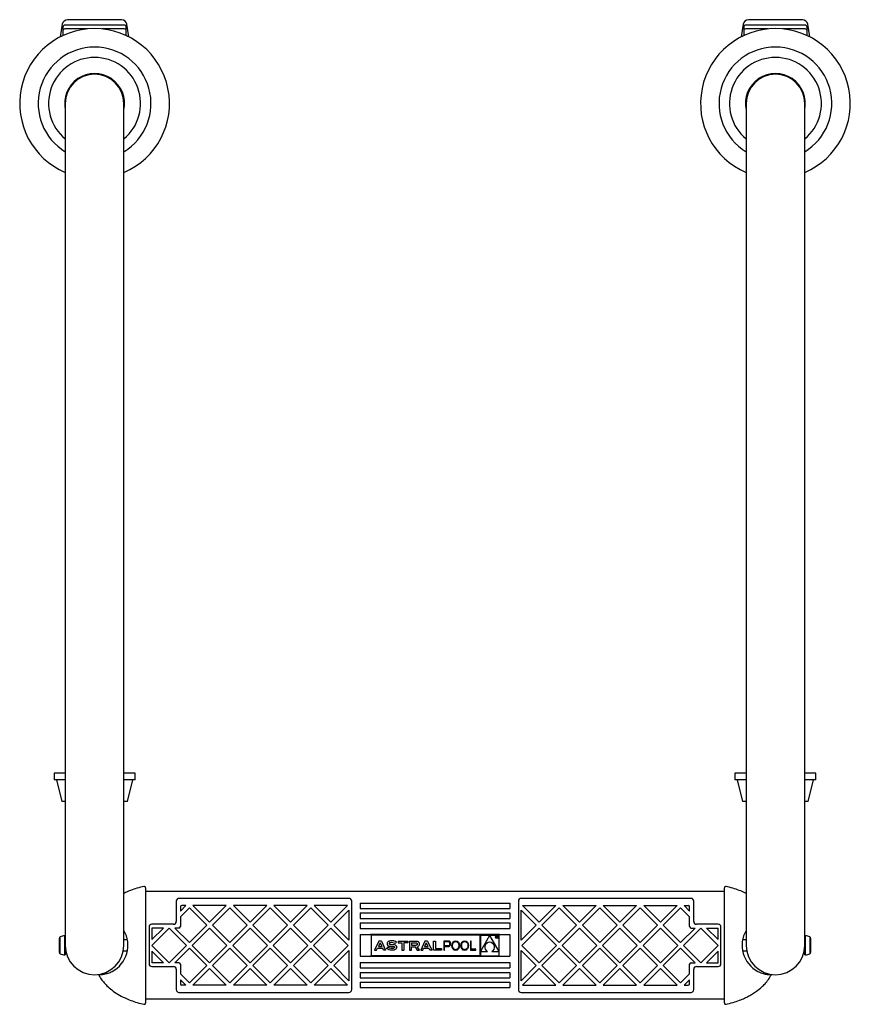
# Model space of a CAD drawing. Units: millimetres. Extents: x 370 to 2181, y -207 to 2459.
# Drawn here: x 1571 to 2181, y -207 to 515 of the extents above; entities that cross this region are included whole.
import ezdxf

# ---------------------------------------------------------------- set-up
doc = ezdxf.new("R2010")
doc.units = ezdxf.units.MM

msp = doc.modelspace()

# ---------------------------------------------------------------- linework, layer by layer
at = {"color": 7, "linetype": 'Continuous', "lineweight": 25}
for p, q in [((1645.51, 515.28), (1605.86, 515.28)), ((2145.51, 515.28), (2105.86, 515.28)), ((1601.9, 511.9), (1600.45, 502.65)), ((1602.39, 509.78), (1602.39, 507)), ((1602.39, 507), (1602.39, 503.6)), ((1647.49, 511.28), (1603.89, 511.28)), ((1620.13, 508.5), (1603.89, 508.5)), ((1647.49, 508.5), (1631.24, 508.5)), ((1648.99, 507), (1648.99, 509.78)), ((1648.99, 503.6), (1648.99, 507)), ((1650.92, 502.65), (1649.47, 511.9)), ((2101.9, 511.9), (2100.45, 502.65)), ((2102.39, 509.78), (2102.39, 507)), ((2102.39, 507), (2102.39, 503.6)), ((2147.49, 511.28), (2103.89, 511.28)), ((2120.13, 508.5), (2103.89, 508.5)), ((2147.49, 508.5), (2131.24, 508.5)), ((2148.99, 507), (2148.99, 509.78)), ((2148.99, 503.6), (2148.99, 507)), ((2150.92, 502.65), (2149.47, 511.9)), ((1604.19, 453.78), (1604.19, 195.72)), ((1647.19, 195.72), (1647.19, 453.78)), ((2104.19, 453.78), (2104.19, 195.72)), ((2147.19, 195.72), (2147.19, 453.78)), ((1604.19, 195.72), (1604.19, -137.28)), ((1647.19, -137.28), (1647.19, 195.72)), ((2104.19, 195.72), (2104.19, -137.28)), ((2147.19, -137.28), (2147.19, 195.72)), ((1595.99, -37.72), (1595.99, -42.72)), ((1604.19, -37.72), (1595.99, -37.72)), ((1604.19, -42.72), (1595.99, -42.72)), ((1597.69, -42.72), (1601.62, -58.52)), ((1655.39, -37.72), (1647.19, -37.72)), ((1655.39, -42.72), (1647.19, -42.72)), ((1649.75, -58.52), (1653.69, -42.72)), ((1655.39, -42.72), (1655.39, -37.72)), ((2095.99, -37.72), (2095.99, -42.72)), ((2104.19, -37.72), (2095.99, -37.72)), ((2104.19, -42.72), (2095.99, -42.72)), ((2097.69, -42.72), (2101.62, -58.52)), ((2155.39, -37.72), (2147.19, -37.72)), ((2155.39, -42.72), (2147.19, -42.72)), ((2149.75, -58.52), (2153.69, -42.72)), ((2155.39, -42.72), (2155.39, -37.72)), ((1604.19, -58.52), (1601.62, -58.52)), ((1649.75, -58.52), (1647.19, -58.52)), ((2104.19, -58.52), (2101.62, -58.52)), ((2149.75, -58.52), (2147.19, -58.52)), ((2088.19, -124.72), (1663.19, -124.72)), ((1663.19, -128.16), (1663.19, -200.28)), ((1812.49, -129.72), (1687.68, -129.72)), ((2063.69, -129.72), (1938.89, -129.72)), ((2088.19, -200.28), (2088.19, -128.16)), ((1604.19, -137.28), (1604.19, -164.22)), ((1647.19, -164.22), (1647.19, -137.28)), ((1685.69, -131.72), (1685.69, -146.72)), ((1688.68, -139.02), (1692.69, -135.02)), ((1688.68, -136.02), (1688.68, -139.02)), ((1688.68, -143.26), (1695.31, -136.64)), ((1692.69, -135.02), (1689.68, -135.02)), ((1708.03, -149.37), (1695.31, -136.64)), ((1722.38, -135.02), (1697.93, -135.02)), ((1710.16, -147.25), (1697.93, -135.02)), ((1722.38, -135.02), (1710.16, -147.25)), ((1725, -136.64), (1712.28, -149.37)), ((1737.73, -149.37), (1725, -136.64)), ((1752.08, -135.02), (1727.62, -135.02)), ((1739.85, -147.25), (1727.62, -135.02)), ((1752.08, -135.02), (1739.85, -147.25)), ((1754.7, -136.64), (1741.98, -149.37)), ((1767.43, -149.37), (1754.7, -136.64)), ((1781.78, -135.02), (1757.32, -135.02)), ((1769.55, -147.25), (1757.32, -135.02)), ((1781.78, -135.02), (1769.55, -147.25)), ((1784.4, -136.64), (1771.67, -149.37)), ((1797.13, -149.37), (1784.4, -136.64)), ((1799.25, -147.25), (1787.02, -135.02)), ((1811.48, -135.02), (1787.02, -135.02)), ((1811.48, -135.02), (1799.25, -147.25)), ((1814.49, -196.72), (1814.49, -131.72)), ((1820.69, -133.22), (1820.69, -137.22)), ((1820.69, -133.22), (1930.69, -133.22)), ((1820.69, -137.22), (1930.69, -137.22)), ((1930.69, -133.22), (1930.69, -137.22)), ((1936.89, -131.72), (1936.89, -196.72)), ((1939.89, -135.02), (1964.35, -135.02)), ((1939.89, -135.02), (1952.12, -147.25)), ((1952.12, -147.25), (1964.35, -135.02)), ((1954.24, -149.37), (1966.97, -136.64)), ((1966.97, -136.64), (1979.7, -149.37)), ((1969.59, -135.02), (1981.82, -147.25)), ((1969.59, -135.02), (1994.05, -135.02)), ((1981.82, -147.25), (1994.05, -135.02)), ((1983.94, -149.37), (1996.67, -136.64)), ((1996.67, -136.64), (2009.39, -149.37)), ((1999.29, -135.02), (2023.75, -135.02)), ((1999.29, -135.02), (2011.52, -147.25)), ((2011.52, -147.25), (2023.75, -135.02)), ((2013.64, -149.37), (2026.37, -136.64)), ((2026.37, -136.64), (2039.09, -149.37)), ((2028.99, -135.02), (2053.44, -135.02)), ((2028.99, -135.02), (2041.21, -147.25)), ((2041.21, -147.25), (2053.44, -135.02)), ((2043.34, -149.37), (2056.06, -136.64)), ((2062.69, -143.26), (2056.06, -136.64)), ((2058.68, -135.02), (2061.69, -135.02)), ((2062.69, -139.02), (2058.68, -135.02)), ((2062.69, -139.02), (2062.69, -136.02)), ((2065.69, -146.72), (2065.69, -131.72)), ((2104.19, -137.28), (2104.19, -164.22)), ((2147.19, -164.22), (2147.19, -137.28)), ((1688.68, -143.26), (1688.68, -150.47)), ((1812.48, -138.26), (1801.37, -149.37)), ((1812.48, -138.26), (1812.48, -160.48)), ((1820.69, -140.43), (1820.69, -144.43)), ((1820.69, -140.43), (1930.69, -140.43)), ((1820.69, -144.43), (1930.69, -144.43)), ((1930.69, -140.43), (1930.69, -144.43)), ((1938.89, -138.26), (1950, -149.37)), ((1938.89, -160.48), (1938.89, -138.26)), ((2062.69, -150.47), (2062.69, -143.26)), ((1665.69, -150.72), (1665.69, -177.72)), ((1683.69, -148.72), (1667.69, -148.72)), ((1667.69, -164.22), (1680.43, -151.47)), ((1676.19, -151.47), (1667.69, -151.47)), ((1667.69, -159.97), (1676.19, -151.47)), ((1667.69, -151.47), (1667.69, -159.97)), ((1693.18, -164.22), (1680.43, -151.47)), ((1695.31, -162.1), (1684.68, -151.47)), ((1687.68, -151.47), (1684.68, -151.47)), ((1708.03, -149.37), (1695.31, -162.1)), ((1710.16, -151.49), (1697.43, -164.22)), ((1722.88, -164.22), (1710.16, -151.49)), ((1725, -162.1), (1712.28, -149.37)), ((1737.73, -149.37), (1725, -162.1)), ((1739.85, -151.49), (1727.13, -164.22)), ((1752.58, -164.22), (1739.85, -151.49)), ((1754.7, -162.1), (1741.98, -149.37)), ((1767.43, -149.37), (1754.7, -162.1)), ((1769.55, -151.49), (1756.82, -164.22)), ((1782.28, -164.22), (1769.55, -151.49)), ((1784.4, -162.1), (1771.67, -149.37)), ((1797.13, -149.37), (1784.4, -162.1)), ((1799.25, -151.49), (1786.52, -164.22)), ((1811.98, -164.22), (1799.25, -151.49)), ((1812.48, -160.48), (1801.37, -149.37)), ((1820.69, -147.72), (1820.69, -151.72)), ((1820.69, -147.72), (1930.69, -147.72)), ((1820.69, -151.72), (1930.69, -151.72)), ((1930.69, -147.72), (1930.69, -151.72)), ((1938.89, -160.48), (1950, -149.37)), ((1939.39, -164.22), (1952.12, -151.49)), ((1952.12, -151.49), (1964.85, -164.22)), ((1954.24, -149.37), (1966.97, -162.1)), ((1966.97, -162.1), (1979.7, -149.37)), ((1969.09, -164.22), (1981.82, -151.49)), ((1981.82, -151.49), (1994.55, -164.22)), ((1983.94, -149.37), (1996.67, -162.1)), ((1996.67, -162.1), (2009.39, -149.37)), ((1998.79, -164.22), (2011.52, -151.49)), ((2011.52, -151.49), (2024.24, -164.22)), ((2013.64, -149.37), (2026.37, -162.1)), ((2026.37, -162.1), (2039.09, -149.37)), ((2028.49, -164.22), (2041.21, -151.49)), ((2041.21, -151.49), (2053.94, -164.22)), ((2043.34, -149.37), (2056.06, -162.1)), ((2056.06, -162.1), (2066.69, -151.47)), ((2058.19, -164.22), (2070.94, -151.47)), ((2063.69, -151.47), (2066.69, -151.47)), ((2083.69, -148.72), (2067.69, -148.72)), ((2083.69, -164.22), (2070.94, -151.47)), ((2075.18, -151.47), (2083.69, -151.47)), ((2083.69, -159.97), (2075.18, -151.47)), ((2083.69, -159.97), (2083.69, -151.47)), ((2085.69, -177.72), (2085.69, -150.72)), ((1599.89, -169.52), (1599.89, -158.91)), ((1604.19, -157.22), (1603.69, -157.22)), ((1820.69, -156.22), (1930.69, -156.22)), ((1820.69, -156.22), (1820.69, -172.22)), ((1923.01, -156.22), (1828.36, -156.22)), ((1828.76, -156.62), (1828.76, -171.82)), ((1908.61, -156.62), (1828.76, -156.62)), ((1908.61, -156.62), (1908.61, -171.82)), ((1909.01, -156.62), (1922.61, -156.62)), ((1909.01, -156.62), (1909.01, -171.82)), ((1915.81, -156.92), (1909.15, -168.73)), ((1915.81, -156.92), (1922.48, -168.73)), ((1920.78, -158.66), (1920.78, -157.72)), ((1920.78, -157.72), (1920.97, -157.72)), ((1920.87, -158.66), (1920.78, -158.66)), ((1921.05, -157.81), (1920.87, -157.81)), ((1920.87, -157.81), (1920.87, -158.13)), ((1920.87, -158.13), (1921.04, -158.13)), ((1920.94, -158.22), (1920.87, -158.22)), ((1920.87, -158.22), (1920.87, -158.66)), ((1921.29, -158.66), (1920.94, -158.22)), ((1921.04, -158.22), (1921.39, -158.66)), ((1921.39, -158.66), (1921.29, -158.66)), ((1922.61, -156.62), (1922.61, -171.82)), ((1930.69, -156.22), (1930.69, -172.22)), ((2147.69, -157.22), (2147.19, -157.22)), ((2151.49, -158.91), (2151.49, -169.52)), ((1604.19, -164.22), (1604.19, -171.22)), ((1649.81, -160.22), (1647.19, -160.22)), ((1667.69, -164.22), (1680.43, -176.97)), ((1693.18, -164.22), (1680.43, -176.97)), ((1710.16, -176.95), (1697.43, -164.22)), ((1722.88, -164.22), (1710.16, -176.95)), ((1739.85, -176.95), (1727.13, -164.22)), ((1752.58, -164.22), (1739.85, -176.95)), ((1769.55, -176.95), (1756.82, -164.22)), ((1782.28, -164.22), (1769.55, -176.95)), ((1799.25, -176.95), (1786.52, -164.22)), ((1811.98, -164.22), (1799.25, -176.95)), ((1834.5, -161.04), (1831.37, -167.65)), ((1835.4, -162.28), (1834.12, -164.97)), ((1834.12, -164.97), (1836.68, -164.97)), ((1836.3, -161.04), (1834.5, -161.04)), ((1835.4, -162.28), (1836.68, -164.97)), ((1836.3, -161.04), (1839.43, -167.65)), ((1840.16, -166.57), (1840.97, -165.5)), ((1846.48, -162.94), (1847.3, -161.87)), ((1848.58, -161.04), (1855.67, -161.04)), ((1848.58, -161.04), (1848.58, -162.39)), ((1848.58, -162.39), (1851.37, -162.39)), ((1851.37, -162.39), (1851.37, -167.65)), ((1855.67, -162.39), (1852.89, -162.39)), ((1852.89, -162.39), (1852.89, -167.65)), ((1855.67, -161.04), (1855.67, -162.39)), ((1857, -161.04), (1857, -167.65)), ((1857, -161.04), (1861.87, -161.04)), ((1858.49, -162.39), (1858.49, -164.05)), ((1858.49, -162.39), (1861.8, -162.39)), ((1858.49, -164.05), (1861.8, -164.05)), ((1858.49, -165.34), (1861.17, -165.34)), ((1858.49, -167.65), (1858.49, -165.34)), ((1861.17, -165.34), (1862.62, -167.65)), ((1864.27, -167.65), (1862.78, -165.22)), ((1868.34, -161.04), (1865.22, -167.65)), ((1869.25, -162.28), (1867.97, -164.97)), ((1867.97, -164.97), (1870.52, -164.97)), ((1870.15, -161.04), (1868.34, -161.04)), ((1869.25, -162.28), (1870.52, -164.97)), ((1870.15, -161.04), (1873.27, -167.65)), ((1874.52, -161.07), (1876, -161.07)), ((1874.52, -167.65), (1874.52, -161.07)), ((1876, -161.07), (1876, -166.41)), ((1885.43, -161.04), (1882.24, -161.04)), ((1882.24, -161.04), (1882.27, -167.65)), ((1885.71, -161.72), (1882.7, -161.72)), ((1882.7, -164.4), (1882.7, -161.72)), ((1882.7, -164.4), (1885.71, -164.4)), ((1882.7, -167.65), (1882.7, -165)), ((1882.7, -165), (1885.64, -165)), ((1901.75, -161.04), (1901.75, -167.65)), ((1902.19, -161.04), (1901.75, -161.04)), ((1902.19, -167.09), (1902.19, -161.04)), ((1939.39, -164.22), (1952.12, -176.95)), ((1952.12, -176.95), (1964.85, -164.22)), ((1969.09, -164.22), (1981.82, -176.95)), ((1981.82, -176.95), (1994.55, -164.22)), ((1998.79, -164.22), (2011.52, -176.95)), ((2011.52, -176.95), (2024.24, -164.22)), ((2028.49, -164.22), (2041.21, -176.95)), ((2041.21, -176.95), (2053.94, -164.22)), ((2058.19, -164.22), (2070.94, -176.97)), ((2083.69, -164.22), (2070.94, -176.97)), ((2104.19, -160.22), (2101.56, -160.22)), ((2147.19, -171.22), (2147.19, -164.22)), ((1603.69, -171.22), (1604.19, -171.22)), ((1604.19, -168.22), (1604.56, -168.22)), ((1604.65, -168.72), (1604.66, -168.72)), ((1646.71, -168.72), (1646.72, -168.72)), ((1646.81, -168.22), (1649.81, -168.22)), ((1667.69, -168.46), (1676.19, -176.97)), ((1667.69, -168.46), (1667.69, -176.97)), ((1695.31, -166.34), (1684.68, -176.97)), ((1708.03, -179.07), (1695.31, -166.34)), ((1725, -166.34), (1712.28, -179.07)), ((1737.73, -179.07), (1725, -166.34)), ((1754.7, -166.34), (1741.98, -179.07)), ((1767.43, -179.07), (1754.7, -166.34)), ((1784.4, -166.34), (1771.67, -179.07)), ((1797.13, -179.07), (1784.4, -166.34)), ((1812.48, -167.95), (1801.37, -179.07)), ((1812.48, -167.95), (1812.48, -190.18)), ((1820.69, -172.22), (1930.69, -172.22)), ((1923.01, -172.22), (1828.36, -172.22)), ((1908.61, -171.82), (1828.76, -171.82)), ((1831.37, -167.65), (1832.84, -167.65)), ((1832.84, -167.65), (1833.5, -166.25)), ((1833.5, -166.25), (1837.3, -166.25)), ((1837.96, -167.65), (1837.3, -166.25)), ((1839.43, -167.65), (1837.96, -167.65)), ((1851.37, -167.65), (1852.89, -167.65)), ((1857, -167.65), (1858.49, -167.65)), ((1862.62, -167.65), (1864.27, -167.65)), ((1865.22, -167.65), (1866.69, -167.65)), ((1866.69, -167.65), (1867.35, -166.25)), ((1867.35, -166.25), (1871.15, -166.25)), ((1871.81, -167.65), (1871.15, -166.25)), ((1873.27, -167.65), (1871.81, -167.65)), ((1880.58, -167.65), (1874.52, -167.65)), ((1876, -166.41), (1880.58, -166.41)), ((1880.58, -166.41), (1880.58, -167.65)), ((1882.27, -167.65), (1882.7, -167.65)), ((1901.75, -167.65), (1905.73, -167.65)), ((1905.73, -167.09), (1902.19, -167.09)), ((1905.73, -167.65), (1905.73, -167.09)), ((1909.01, -171.82), (1922.61, -171.82)), ((1909.15, -168.73), (1914.22, -168.73)), ((1917.41, -168.73), (1922.48, -168.73)), ((1938.89, -167.95), (1950, -179.07)), ((1938.89, -190.18), (1938.89, -167.95)), ((1954.24, -179.07), (1966.97, -166.34)), ((1966.97, -166.34), (1979.7, -179.07)), ((1983.94, -179.07), (1996.67, -166.34)), ((1996.67, -166.34), (2009.39, -179.07)), ((2013.64, -179.07), (2026.37, -166.34)), ((2026.37, -166.34), (2039.09, -179.07)), ((2043.34, -179.07), (2056.06, -166.34)), ((2056.06, -166.34), (2066.69, -176.97)), ((2083.69, -168.46), (2075.18, -176.97)), ((2083.69, -176.97), (2083.69, -168.46)), ((2101.56, -168.22), (2104.56, -168.22)), ((2104.65, -168.72), (2104.66, -168.72)), ((2146.71, -168.72), (2146.72, -168.72)), ((2146.81, -168.22), (2147.19, -168.22)), ((2147.19, -171.22), (2147.69, -171.22)), ((1676.19, -176.97), (1667.69, -176.97)), ((1667.69, -179.72), (1683.69, -179.72)), ((1687.68, -176.97), (1684.68, -176.97)), ((1688.68, -177.97), (1688.68, -185.17)), ((1708.03, -179.07), (1695.31, -191.79)), ((1725, -191.79), (1712.28, -179.07)), ((1737.73, -179.07), (1725, -191.79)), ((1754.7, -191.79), (1741.98, -179.07)), ((1767.43, -179.07), (1754.7, -191.79)), ((1784.4, -191.79), (1771.67, -179.07)), ((1797.13, -179.07), (1784.4, -191.79)), ((1812.48, -190.18), (1801.37, -179.07)), ((1820.69, -176.72), (1930.69, -176.72)), ((1820.69, -176.72), (1820.69, -180.72)), ((1930.69, -176.72), (1930.69, -180.72)), ((1938.89, -190.18), (1950, -179.07)), ((1954.24, -179.07), (1966.97, -191.79)), ((1966.97, -191.79), (1979.7, -179.07)), ((1983.94, -179.07), (1996.67, -191.79)), ((1996.67, -191.79), (2009.39, -179.07)), ((2013.64, -179.07), (2026.37, -191.79)), ((2026.37, -191.79), (2039.09, -179.07)), ((2043.34, -179.07), (2056.06, -191.79)), ((2062.69, -185.17), (2062.69, -177.97)), ((2063.69, -176.97), (2066.69, -176.97)), ((2067.69, -179.72), (2083.69, -179.72)), ((2075.18, -176.97), (2083.69, -176.97)), ((1685.69, -181.72), (1685.69, -196.72)), ((1688.68, -185.17), (1695.31, -191.79)), ((1710.16, -181.19), (1697.93, -193.42)), ((1722.38, -193.42), (1710.16, -181.19)), ((1739.85, -181.19), (1727.62, -193.42)), ((1752.08, -193.42), (1739.85, -181.19)), ((1769.55, -181.19), (1757.32, -193.42)), ((1781.78, -193.42), (1769.55, -181.19)), ((1799.25, -181.19), (1787.02, -193.42)), ((1811.48, -193.42), (1799.25, -181.19)), ((1820.69, -180.72), (1930.69, -180.72)), ((1820.69, -184.01), (1820.69, -188.01)), ((1820.69, -184.01), (1930.69, -184.01)), ((1930.69, -184.01), (1930.69, -188.01)), ((1939.89, -193.42), (1952.12, -181.19)), ((1952.12, -181.19), (1964.35, -193.42)), ((1969.59, -193.42), (1981.82, -181.19)), ((1981.82, -181.19), (1994.05, -193.42)), ((1999.29, -193.42), (2011.52, -181.19)), ((2011.52, -181.19), (2023.75, -193.42)), ((2028.99, -193.42), (2041.21, -181.19)), ((2041.21, -181.19), (2053.44, -193.42)), ((2062.69, -185.17), (2056.06, -191.79)), ((2065.69, -196.72), (2065.69, -181.72)), ((1688.68, -189.42), (1692.69, -193.42)), ((1688.68, -189.42), (1688.68, -192.42)), ((1692.69, -193.42), (1689.68, -193.42)), ((1722.38, -193.42), (1697.93, -193.42)), ((1752.08, -193.42), (1727.62, -193.42)), ((1781.78, -193.42), (1757.32, -193.42)), ((1811.48, -193.42), (1787.02, -193.42)), ((1820.69, -188.01), (1930.69, -188.01)), ((1820.69, -191.22), (1930.69, -191.22)), ((1820.69, -191.22), (1820.69, -195.22)), ((1930.69, -191.22), (1930.69, -195.22)), ((1939.89, -193.42), (1964.35, -193.42)), ((1969.59, -193.42), (1994.05, -193.42)), ((1999.29, -193.42), (2023.75, -193.42)), ((2028.99, -193.42), (2053.44, -193.42)), ((2062.69, -189.42), (2058.68, -193.42)), ((2058.68, -193.42), (2061.69, -193.42)), ((2062.69, -192.42), (2062.69, -189.42)), ((1687.68, -198.72), (1812.49, -198.72)), ((1820.69, -195.22), (1930.69, -195.22)), ((1938.89, -198.72), (2063.69, -198.72)), ((2088.19, -203.72), (1663.19, -203.72))]:
    msp.add_line(p, q, dxfattribs=at)
at = {"color": 8, "linetype": 'Continuous', "lineweight": 18}
for p, q in [((1600.42, -158.03), (1600.42, -170.41)), ((1603.69, -157.22), (1603.69, -171.22)), ((2147.69, -171.22), (2147.69, -157.22)), ((2150.95, -170.41), (2150.95, -158.03))]:
    msp.add_line(p, q, dxfattribs=at)
at = {"color": 7, "linetype": 'Continuous', "lineweight": 25}
for radius in [1, 0.88]:
    msp.add_circle((1921.01, -158.22), radius, dxfattribs=at)
for centre, radius, start, end in [((1605.86, 511.28), 4, 90, 171.08472), ((1645.51, 511.28), 4, 8.91528, 90), ((2105.86, 511.28), 4, 90, 171.08472), ((2145.51, 511.28), 4, 8.91528, 90), ((1625.69, 453.78), 55, 293.01108, 246.98892), ((1603.89, 509.78), 1.5, 90, 180), ((1603.89, 507), 1.5, 90, 180), ((1647.49, 509.78), 1.5, 0, 90), ((1647.49, 507), 1.5, 0, 90), ((2125.69, 453.78), 55, 293.01108, 246.98892), ((2103.89, 509.78), 1.5, 90, 180), ((2103.89, 507), 1.5, 90, 180), ((2147.49, 509.78), 1.5, 0, 90), ((2147.49, 507), 1.5, 0, 90), ((1625.69, 453.78), 41.43, 301.25759, 238.74241), ((2125.69, 453.78), 41.43, 301.25759, 238.74241), ((1625.69, 453.78), 33.79, 309.51254, 230.48746), ((2125.69, 453.78), 33.79, 309.51254, 230.48746), ((1625.69, 453.78), 22, 347.76124, 192.23876), ((1625.69, 453.78), 21.5, 0, 180), ((2125.69, 453.78), 22, 347.76124, 192.23876), ((2125.69, 453.78), 21.5, 0, 180), ((1662.19, -121.96), 1, 359.96406, 102.85308), ((2089.19, -121.96), 1, 77.22247, 180.22553), ((1687.68, -131.72), 2, 90, 180), ((1812.49, -131.72), 2, 0, 90), ((1938.89, -131.72), 2, 90, 180), ((2063.69, -131.72), 2, 0, 90), ((1689.68, -136.02), 1, 90, 180), ((2061.69, -136.02), 1, 0, 90), ((1667.69, -150.72), 2, 90, 180), ((1683.69, -146.72), 2, 270, 0), ((1687.68, -150.47), 1, 270, 0), ((2063.69, -150.47), 1, 180, 270), ((2067.69, -146.72), 2, 180, 270), ((2083.69, -150.72), 2, 0, 90), ((1600.89, -158.91), 1, 117.81814, 180), ((1603.69, -164.22), 7, 90, 117.81814), ((1628.69, -164.22), 21.5, 297.38711, 30.63115), ((2122.69, -164.22), 21.5, 149.36885, 242.61289), ((2147.69, -164.22), 7, 62.18186, 90), ((2150.49, -158.91), 1, 0, 62.18186), ((1625.69, -164.22), 21.5, 180, 0), ((1915.81, -165.53), 3.58, 296.50544, 243.49456), ((2125.69, -164.22), 21.5, 180, 0), ((1600.89, -169.52), 1, 180, 242.18186), ((1603.69, -164.22), 7, 242.18186, 270), ((2147.69, -164.22), 7, 270, 297.81814), ((2150.49, -169.52), 1, 297.81814, 0), ((1667.69, -177.72), 2, 180, 270), ((1683.69, -181.72), 2, 0, 90), ((1687.68, -177.97), 1, 0, 90), ((2063.69, -177.97), 1, 90, 180), ((2067.69, -181.72), 2, 90, 180), ((2083.69, -177.72), 2, 270, 0), ((1689.68, -192.42), 1, 180, 270), ((2061.69, -192.42), 1, 270, 360), ((1687.68, -196.72), 2, 180, 270), ((1812.49, -196.72), 2, 270, 0), ((1938.89, -196.72), 2, 180, 270), ((2063.69, -196.72), 2, 270, 360), ((1662.19, -206.48), 1, 257.22287, 0.22555), ((2089.19, -206.48), 1, 179.96406, 282.85308)]:
    msp.add_arc(centre, radius, start, end, dxfattribs=at)
for centre in [(1890.85, -164.38), (1897.55, -164.38)]:
    msp.add_ellipse(centre, major_axis=(0, -3.51), ratio=0.805467, dxfattribs=at)
for points, knots in [([(1661.97, -120.98), (1660.44, -121.35), (1657.01, -122.18), (1652.35, -123.78), (1649.16, -125.06), (1647.55, -125.88), (1647.19, -126.06)], [0, 0, 0, 0, 0.35507, 0.661713, 0.923849, 1, 1, 1, 1]), ([(1663.19, -121.96), (1663.19, -124.17), (1663.19, -124.45), (1663.19, -125.33), (1663.19, -126.65), (1663.19, -127.65), (1663.19, -128.16)], [0, 0, 0, 0, 0.173313, 0.442067, 0.721209, 1, 1, 1, 1]), ([(2088.19, -123.25), (2088.19, -122.91), (2088.19, -122.09), (2088.19, -122.01), (2088.19, -121.96)], [0, 0, 0, 0, 0.413865, 1, 1, 1, 1]), ([(2104.19, -126.1), (2103.9, -125.94), (2102.27, -125.06), (2098.98, -123.79), (2094.25, -122.15), (2090.87, -121.34), (2089.41, -120.98)], [0, 0, 0, 0, 0.061553, 0.347246, 0.659502, 1, 1, 1, 1]), ([(2088.19, -128.16), (2088.19, -127.7), (2088.19, -126.79), (2088.19, -125.56), (2088.19, -124.56), (2088.19, -124.23), (2088.19, -123.25)], [0, 0, 0, 0, 0.2517, 0.507151, 0.753401, 1, 1, 1, 1]), ([(1920.97, -157.72), (1921.01, -157.72), (1921.09, -157.71), (1921.16, -157.72), (1921.19, -157.73)], [0, 0, 0, 0, 0.560232, 1, 1, 1, 1]), ([(1921.04, -158.13), (1921.1, -158.13), (1921.17, -158.13), (1921.24, -158.08), (1921.28, -158.04), (1921.29, -158), (1921.29, -157.97)], [0, 0, 0, 0, 0.499825, 0.625494, 0.751206, 1, 1, 1, 1]), ([(1921.38, -157.97), (1921.38, -158), (1921.37, -158.06), (1921.32, -158.14), (1921.22, -158.22), (1921.11, -158.22), (1921.04, -158.22)], [0, 0, 0, 0, 0.187115, 0.373975, 0.560911, 1, 1, 1, 1]), ([(1921.29, -157.97), (1921.29, -157.95), (1921.29, -157.93), (1921.27, -157.89), (1921.24, -157.86), (1921.17, -157.81), (1921.1, -157.81), (1921.05, -157.81)], [0, 0, 0, 0, 0.125317, 0.250611, 0.375955, 0.501276, 1, 1, 1, 1]), ([(1921.19, -157.73), (1921.22, -157.74), (1921.28, -157.76), (1921.34, -157.82), (1921.37, -157.89), (1921.38, -157.94), (1921.38, -157.97)], [0, 0, 0, 0, 0.279805, 0.559502, 0.779598, 1, 1, 1, 1]), ([(1846.48, -162.94), (1845.9, -162.67), (1844.74, -162.12), (1843.3, -162.18), (1842.48, -162.38), (1842.23, -162.51), (1842.1, -162.68), (1842.05, -162.83), (1842.04, -163), (1842.12, -163.17), (1842.33, -163.29), (1842.64, -163.38), (1843.1, -163.45), (1843.89, -163.47), (1845.01, -163.54), (1846.15, -163.72), (1847, -164.19), (1847.5, -164.86), (1847.58, -165.77), (1847.26, -166.71), (1846.5, -167.35), (1845.3, -167.8), (1843.69, -167.92), (1841.77, -167.62), (1840.69, -166.92), (1840.16, -166.57)], [0, 0, 0, 0, 0.093439, 0.186634, 0.20276, 0.218274, 0.226009, 0.233979, 0.241778, 0.248921, 0.261183, 0.275203, 0.29626, 0.329735, 0.391555, 0.461855, 0.496944, 0.532194, 0.579089, 0.626222, 0.672752, 0.719859, 0.813144, 0.906666, 1, 1, 1, 1]), ([(1847.3, -161.87), (1846.87, -161.59), (1846.09, -161.1), (1844.83, -160.91), (1843.59, -160.83), (1842.53, -160.97), (1841.61, -161.26), (1840.96, -161.7), (1840.61, -162.34), (1840.47, -162.94), (1840.52, -163.42), (1840.73, -163.92), (1841.15, -164.41), (1841.95, -164.75), (1842.91, -164.93), (1843.99, -164.99), (1844.87, -165.04), (1845.51, -165.08), (1845.79, -165.24), (1845.89, -165.39), (1845.93, -165.53), (1845.94, -165.7), (1845.89, -165.87), (1845.79, -166.02), (1845.52, -166.26), (1844.76, -166.53), (1843.57, -166.5), (1842.18, -166.23), (1841.37, -165.74), (1840.97, -165.5)], [0, 0, 0, 0, 0.0749844, 0.1335908, 0.1856392, 0.2576146, 0.2895646, 0.3280124, 0.3695196, 0.3944473, 0.4175573, 0.4400805, 0.4731556, 0.5098833, 0.5648565, 0.6166225, 0.6688583, 0.6968257, 0.7091566, 0.7153666, 0.7219544, 0.7309577, 0.7396171, 0.7480517, 0.7567863, 0.7935489, 0.8622795, 0.9312241, 1, 1, 1, 1]), ([(1861.8, -162.39), (1861.92, -162.41), (1862.14, -162.44), (1862.45, -162.6), (1862.62, -162.9), (1862.68, -163.23), (1862.63, -163.57), (1862.44, -163.86), (1862.14, -164.04), (1861.91, -164.05), (1861.8, -164.05)], [0, 0, 0, 0, 0.129859, 0.250318, 0.375331, 0.500495, 0.625413, 0.750296, 0.875703, 1, 1, 1, 1]), ([(1861.87, -161.04), (1862.07, -161.04), (1862.43, -161.06), (1862.91, -161.19), (1863.29, -161.47), (1863.66, -161.83), (1864.02, -162.4), (1864.17, -163.2), (1864.06, -164.07), (1863.63, -164.9), (1863.07, -165.11), (1862.78, -165.22)], [0, 0, 0, 0, 0.096233, 0.176913, 0.241089, 0.326693, 0.425733, 0.569673, 0.71331, 0.856803, 1, 1, 1, 1]), ([(1885.64, -165), (1885.78, -164.99), (1886.05, -164.97), (1886.52, -164.77), (1887, -164.21), (1887.24, -163.25), (1887.08, -162.36), (1886.89, -161.66), (1886.49, -161.25), (1885.98, -161.06), (1885.62, -161.05), (1885.43, -161.04)], [0, 0, 0, 0, 0.0749844, 0.1389514, 0.2576924, 0.4415416, 0.6287962, 0.721414, 0.81404, 0.9063109, 1, 1, 1, 1]), ([(1886.24, -161.88), (1886.15, -161.84), (1885.98, -161.75), (1885.79, -161.73), (1885.71, -161.72)], [0, 0, 0, 0, 0.5601083, 1, 1, 1, 1]), ([(1885.71, -164.4), (1885.82, -164.38), (1886.02, -164.34), (1886.31, -164.2), (1886.5, -163.94), (1886.72, -163.35), (1886.65, -162.82), (1886.6, -162.4)], [0, 0, 0, 0, 0.128798, 0.249891, 0.373892, 0.503878, 1, 1, 1, 1]), ([(1886.24, -161.88), (1886.33, -161.96), (1886.5, -162.11), (1886.57, -162.31), (1886.6, -162.4)], [0, 0, 0, 0, 0.558863, 1, 1, 1, 1]), ([(1890.85, -167.39), (1891.04, -167.37), (1891.44, -167.33), (1892, -167.02), (1892.58, -166.46), (1893.05, -165.55), (1893.23, -164.38), (1893.05, -163.2), (1892.58, -162.3), (1892, -161.74), (1891.44, -161.44), (1890.85, -161.34), (1890.25, -161.44), (1889.7, -161.74), (1889.11, -162.3), (1888.65, -163.2), (1888.46, -164.38), (1888.65, -165.55), (1889.11, -166.46), (1889.7, -167.02), (1890.25, -167.33), (1890.65, -167.37), (1890.85, -167.39)], [0, 0, 0, 0, 0.034696, 0.071495, 0.111688, 0.178328, 0.25, 0.321672, 0.388312, 0.428505, 0.465304, 0.5, 0.534696, 0.571495, 0.611688, 0.678328, 0.75, 0.821672, 0.888312, 0.928505, 0.965304, 1, 1, 1, 1]), ([(1897.55, -167.39), (1897.75, -167.37), (1898.15, -167.33), (1898.71, -167.02), (1899.29, -166.46), (1899.76, -165.55), (1899.94, -164.38), (1899.76, -163.2), (1899.29, -162.3), (1898.71, -161.74), (1898.15, -161.44), (1897.55, -161.34), (1896.96, -161.44), (1896.4, -161.74), (1895.82, -162.3), (1895.35, -163.2), (1895.17, -164.38), (1895.35, -165.55), (1895.82, -166.46), (1896.4, -167.02), (1896.96, -167.33), (1897.36, -167.37), (1897.55, -167.39)], [0, 0, 0, 0, 0.034696, 0.071495, 0.111688, 0.178328, 0.25, 0.321672, 0.388312, 0.428505, 0.465304, 0.5, 0.534696, 0.571495, 0.611688, 0.678328, 0.75, 0.821672, 0.888312, 0.928505, 0.965304, 1, 1, 1, 1]), ([(1628.75, -185.72), (1628.72, -185.72), (1628.56, -185.73), (1629.12, -185.72), (1630.14, -185.68), (1631.29, -185.57), (1632.74, -185.35), (1634.18, -185.03), (1635.2, -184.7), (1635.59, -184.58)], [0, 0, 0, 0, 0.0632855, 0.3593933, 0.5122884, 0.6649544, 0.7925541, 0.9200231, 1, 1, 1, 1]), ([(1628.69, -185.72), (1629.15, -186.57), (1630.16, -188.41), (1632.2, -191.17), (1634.9, -194.11), (1638.41, -197.14), (1642.83, -200.16), (1647.55, -202.66), (1652.38, -204.67), (1657.12, -206.28), (1660.51, -207.1), (1661.97, -207.45)], [0, 0, 0, 0, 0.0704653, 0.1529162, 0.2488728, 0.3601277, 0.4886886, 0.6367002, 0.7473003, 0.8681835, 1, 1, 1, 1]), ([(1635.59, -184.58), (1636.08, -184.41), (1637.01, -184.07), (1638.06, -183.56), (1638.58, -183.31)], [0, 0, 0, 0, 0.514414, 1, 1, 1, 1]), ([(2089.41, -207.45), (2090.93, -207.08), (2094.36, -206.26), (2099.02, -204.67), (2102.91, -203.05), (2106.1, -201.46), (2109.05, -199.77), (2112.19, -197.69), (2115.3, -195.18), (2118.17, -192.32), (2120.66, -189.29), (2121.99, -186.94), (2122.69, -185.72)], [0, 0, 0, 0, 0.137399, 0.256059, 0.357496, 0.443088, 0.514088, 0.603638, 0.716645, 0.803382, 0.898051, 1, 1, 1, 1]), ([(2112.8, -183.31), (2113.33, -183.57), (2114.38, -184.08), (2115.31, -184.41), (2115.78, -184.58)], [0, 0, 0, 0, 0.5061738, 1, 1, 1, 1]), ([(2115.78, -184.58), (2116.3, -184.74), (2117.48, -185.11), (2119, -185.42), (2120.5, -185.62), (2121.65, -185.7), (2122.53, -185.72), (2122.6, -185.72), (2122.65, -185.72)], [0, 0, 0, 0, 0.107952, 0.23911, 0.370412, 0.555465, 0.740939, 1, 1, 1, 1]), ([(1663.19, -200.28), (1663.19, -200.73), (1663.19, -201.64), (1663.19, -202.87), (1663.19, -203.87), (1663.19, -204.21), (1663.19, -205.18)], [0, 0, 0, 0, 0.251699, 0.50715, 0.7534, 1, 1, 1, 1]), ([(2088.19, -205.18), (2088.19, -204.27), (2088.19, -203.99), (2088.19, -203.1), (2088.19, -201.79), (2088.19, -200.78), (2088.19, -200.28)], [0, 0, 0, 0, 0.173313, 0.442067, 0.721212, 1, 1, 1, 1]), ([(1663.19, -205.18), (1663.19, -205.52), (1663.19, -206.34), (1663.19, -206.43), (1663.19, -206.48)], [0, 0, 0, 0, 0.413865, 1, 1, 1, 1]), ([(2088.19, -206.42), (2088.19, -206.44), (2088.19, -206.52), (2088.19, -206.15), (2088.19, -205.47), (2088.19, -205.18)], [0, 0, 0, 0, 0.133784, 0.643383, 1, 1, 1, 1])]:
    msp.add_open_spline(points, degree=3, knots=knots, dxfattribs=at)

doc.saveas('drawing.dxf')
